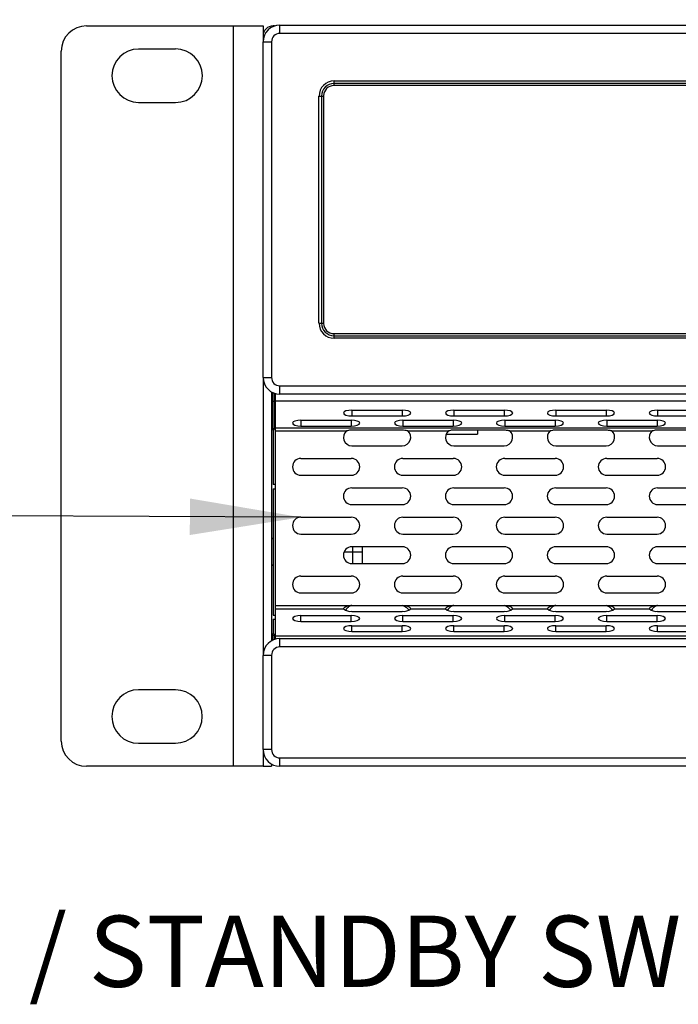
# Model space of a CAD drawing. Units: inches. Extents: x 0.4 to 16.6, y 0.2 to 10.8.
# Drawn here: x 2.3 to 3, y 4.4 to 5.6 of the extents above; entities that cross this region are included whole.
import ezdxf

# ---------------------------------------------------------------- set-up
doc = ezdxf.new("R2010")
doc.units = ezdxf.units.IN
doc.header["$MEASUREMENT"] = 0
doc.styles.add('SLDTEXTSTYLE0', font='TXT', dxfattribs={"width": 0.75})
doc.dimstyles.new('SLDDIMSTYLE0', dxfattribs={"dimtxt": 0.083333, "dimasz": 0.13, "dimexe": 0, "dimexo": 0.0625, "dimgap": 0.020833, "dimtad": 0, "dimlfac": 4, "dimrnd": 1e-09, "dimzin": 12, "dimdsep": 46, "dimtxsty": 'SLDTEXTSTYLE0', "dimsah": 1, "dimcen": 0.09, "dimadec": 0, "dimazin": 3, "dimtfac": 1, "dimtofl": 0, "dimtmove": 0, "dimatfit": 3, "dimfxl": 0, "dimfrac": 2, "dimtolj": 1, "dimtzin": 12, "dimarcsym": 0})
doc.dimstyles.new('SLDDIMSTYLE1', dxfattribs={"dimtxt": 0.18, "dimasz": 0.13, "dimexe": 0, "dimexo": 0.0625, "dimgap": 0, "dimtad": 0, "dimtih": 1, "dimtoh": 1, "dimdec": 0, "dimrnd": 1e-09, "dimzin": 0, "dimdsep": 46, "dimtxsty": 'Standard', "dimsah": 1, "dimcen": 0.09, "dimadec": 0, "dimazin": 0, "dimtfac": 0.13, "dimtdec": 0, "dimtofl": 0, "dimtmove": 0, "dimatfit": 3, "dimfxl": 0, "dimfrac": 2, "dimtolj": 1, "dimtzin": 0, "dimarcsym": 0})

# ---------------------------------------------------------------- blocks, each defined once
blk = doc.blocks.new('_D')
at = {"color": 7, "linetype": 'Continuous', "lineweight": 0}
for p, q in [((2.3152, 5.6035), (2.3152, 6.1758)), ((7.1183, 5.6035), (7.1183, 6.1758)), ((4.7629, 6.117), (4.7375, 6.117)), ((4.7375, 6.117), (4.7375, 5.9846)), ((4.9476, 6.117), (4.9729, 6.117)), ((4.9729, 6.117), (4.9729, 5.9846)), ((2.3152, 6.0508), (4.4183, 6.0508)), ((7.1183, 6.0508), (5.0152, 6.0508)), ((4.7375, 5.9846), (4.7629, 5.9846)), ((4.9729, 5.9846), (4.9476, 5.9846))]:
    blk.add_line(p, q, dxfattribs=at)
at = {"color": 7, "linetype": 'Continuous', "lineweight": 18}
for points in [[(2.3152, 6.0508), (2.4452, 6.0308), (2.4452, 6.0708)], [(7.1183, 6.0508), (6.9883, 6.0708), (6.9883, 6.0308)]]:
    blk.add_solid(points, dxfattribs=at)
at = {"color": 7, "linetype": 'Continuous', "lineweight": 18, "char_height": 0.08333, "attachment_point": 1, "style": 'SLDTEXTSTYLE0'}
for s, insert in [('19.21', (4.4352, 6.092)), ('488', (4.7629, 6.092))]:
    blk.add_mtext(s, dxfattribs=dict(at, insert=insert))

msp = doc.modelspace()

# ---------------------------------------------------------------- linework, layer by layer
at = {"color": 7, "linetype": 'Continuous', "lineweight": 25}
for p, q in [((2.3447, 5.583), (2.5169, 5.583)), ((2.5169, 4.7164), (2.5169, 5.583)), ((2.5169, 5.583), (2.5514, 5.583)), ((2.5514, 5.583), (2.5514, 5.5712)), ((2.5649, 5.583), (2.5632, 5.583)), ((2.5632, 5.5823), (2.5632, 5.583)), ((2.5711, 5.5741), (2.5711, 5.584)), ((2.5711, 5.584), (6.8624, 5.584)), ((2.5514, 5.5712), (2.5514, 5.5643)), ((2.5526, 5.5712), (2.5514, 5.5712)), ((6.8624, 5.5741), (2.5711, 5.5741)), ((2.449, 5.5559), (2.4057, 5.5559)), ((2.5514, 5.5643), (2.5612, 5.5643)), ((2.5514, 5.1716), (2.5514, 5.5643)), ((2.5612, 5.5643), (2.5612, 5.1716)), ((2.3152, 4.7459), (2.3152, 5.5535)), ((6.7994, 5.5131), (2.6341, 5.5131)), ((2.6346, 5.5156), (2.6346, 5.5185)), ((2.6346, 5.5185), (6.7989, 5.5185)), ((6.7989, 5.5156), (2.6346, 5.5156)), ((2.6346, 5.5131), (2.6346, 5.5156)), ((2.6168, 5.5008), (2.6198, 5.5008)), ((2.6168, 5.2351), (2.6168, 5.5008)), ((2.6198, 5.5008), (2.6198, 5.2351)), ((2.6198, 5.5008), (2.6222, 5.5008)), ((2.6222, 5.5013), (2.6222, 5.2346)), ((2.4057, 5.4934), (2.449, 5.4934)), ((2.6168, 5.2351), (2.6198, 5.2351)), ((2.6198, 5.2351), (2.6222, 5.2351)), ((2.6341, 5.2228), (6.7994, 5.2228)), ((2.6346, 5.2203), (2.6346, 5.2228)), ((2.6346, 5.2174), (2.6346, 5.2203)), ((2.6346, 5.2203), (6.7989, 5.2203)), ((6.7989, 5.2174), (2.6346, 5.2174)), ((2.5514, 5.1716), (2.5514, 4.8463)), ((2.5514, 5.1716), (2.5612, 5.1716)), ((2.5612, 5.1545), (2.5612, 4.8633)), ((2.5633, 5.1435), (2.5633, 5.1535)), ((2.5647, 5.153), (2.5647, 5.1435)), ((2.566, 5.1435), (2.566, 5.1526)), ((2.5661, 5.1442), (2.5661, 5.1525)), ((2.5711, 5.1519), (2.5711, 5.1617)), ((2.5711, 5.1617), (6.8624, 5.1617)), ((6.8624, 5.1519), (2.5711, 5.1519)), ((2.5612, 5.1435), (2.5633, 5.1435)), ((2.5633, 5.1437), (2.5647, 5.1437)), ((2.5633, 5.1106), (2.5633, 5.1435)), ((2.5647, 5.1435), (2.566, 5.1435)), ((2.5647, 5.1435), (2.5647, 5.1106)), ((2.566, 5.1437), (2.5661, 5.1437)), ((2.566, 5.1106), (2.566, 5.1435)), ((2.5661, 5.1442), (6.8673, 5.1442)), ((2.5661, 5.1126), (2.5661, 5.1442)), ((2.6553, 5.1333), (2.7144, 5.1333)), ((2.6553, 5.1333), (2.6553, 5.1265)), ((2.7144, 5.1333), (2.7144, 5.1265)), ((2.7747, 5.1333), (2.8337, 5.1333)), ((2.7747, 5.1333), (2.7747, 5.1265)), ((2.8337, 5.1333), (2.8337, 5.1265)), ((2.894, 5.1333), (2.9531, 5.1333)), ((2.894, 5.1333), (2.894, 5.1265)), ((2.9531, 5.1333), (2.9531, 5.1265)), ((3.0133, 5.1333), (3.0724, 5.1333)), ((3.0133, 5.1333), (3.0133, 5.1265)), ((2.5957, 5.1215), (2.6547, 5.1215)), ((2.5957, 5.1215), (2.5957, 5.1147)), ((2.6547, 5.1215), (2.6547, 5.1147)), ((2.6553, 5.1265), (2.7144, 5.1265)), ((2.715, 5.1215), (2.7741, 5.1215)), ((2.715, 5.1215), (2.715, 5.1147)), ((2.7741, 5.1215), (2.7741, 5.1147)), ((2.7747, 5.1265), (2.8337, 5.1265)), ((2.8343, 5.1215), (2.8934, 5.1215)), ((2.8343, 5.1215), (2.8343, 5.1147)), ((2.8934, 5.1215), (2.8934, 5.1147)), ((2.894, 5.1265), (2.9531, 5.1265)), ((2.9537, 5.1215), (3.0127, 5.1215)), ((2.9537, 5.1215), (2.9537, 5.1147)), ((3.0127, 5.1215), (3.0127, 5.1147)), ((3.0133, 5.1265), (3.0724, 5.1265)), ((2.5612, 5.1106), (2.5633, 5.1106)), ((2.5632, 5.1106), (2.5632, 5.0559)), ((2.5633, 5.1119), (2.5647, 5.1119)), ((2.5647, 5.1106), (2.566, 5.1106)), ((2.566, 5.1119), (2.5661, 5.1119)), ((2.5661, 5.1126), (6.8673, 5.1126)), ((2.5661, 5.1089), (2.5661, 5.1126)), ((2.5661, 5.1089), (2.6489, 5.1089)), ((2.5661, 4.9046), (2.5661, 5.1089)), ((2.5957, 5.1147), (2.6547, 5.1147)), ((2.7144, 5.1099), (2.6553, 5.1099)), ((2.715, 5.1147), (2.7741, 5.1147)), ((2.7208, 5.1089), (2.7683, 5.1089)), ((2.7656, 5.1053), (2.8024, 5.1053)), ((2.8337, 5.1099), (2.7747, 5.1099)), ((2.8024, 5.1099), (2.8024, 5.1053)), ((2.8343, 5.1147), (2.8934, 5.1147)), ((2.8401, 5.1089), (2.8876, 5.1089)), ((2.9531, 5.1099), (2.894, 5.1099)), ((2.9537, 5.1147), (3.0127, 5.1147)), ((2.9595, 5.1089), (3.0069, 5.1089)), ((3.0724, 5.1099), (3.0133, 5.1099)), ((2.6553, 5.0916), (2.7144, 5.0916)), ((2.7747, 5.0916), (2.8337, 5.0916)), ((2.894, 5.0916), (2.9531, 5.0916)), ((3.0133, 5.0916), (3.0724, 5.0916)), ((2.5957, 5.0768), (2.6547, 5.0768)), ((2.715, 5.0768), (2.7741, 5.0768)), ((2.8343, 5.0768), (2.8934, 5.0768)), ((2.9537, 5.0768), (3.0127, 5.0768)), ((2.5632, 5.0559), (2.5632, 5.0461)), ((2.5957, 5.0571), (2.6547, 5.0571)), ((2.715, 5.0571), (2.7741, 5.0571)), ((2.8343, 5.0571), (2.8934, 5.0571)), ((2.9537, 5.0571), (3.0127, 5.0571)), ((2.5661, 5.0461), (2.5632, 5.0461)), ((2.5632, 5.0412), (2.5632, 4.8935)), ((2.5632, 5.0412), (2.5661, 5.0412)), ((2.6553, 5.0424), (2.7144, 5.0424)), ((2.7747, 5.0424), (2.8337, 5.0424)), ((2.894, 5.0424), (2.9531, 5.0424)), ((3.0133, 5.0424), (3.0724, 5.0424)), ((2.6553, 5.0227), (2.7144, 5.0227)), ((2.7747, 5.0227), (2.8337, 5.0227)), ((2.894, 5.0227), (2.9531, 5.0227)), ((3.0133, 5.0227), (3.0724, 5.0227)), ((2.5957, 5.0079), (2.6547, 5.0079)), ((2.715, 5.0079), (2.7741, 5.0079)), ((2.8343, 5.0079), (2.8934, 5.0079)), ((2.9537, 5.0079), (3.0127, 5.0079)), ((2.5632, 4.9821), (2.5612, 4.9841)), ((2.5957, 4.9882), (2.6547, 4.9882)), ((2.715, 4.9882), (2.7741, 4.9882)), ((2.8343, 4.9882), (2.8934, 4.9882)), ((2.9537, 4.9882), (3.0127, 4.9882)), ((2.6462, 4.9674), (2.6562, 4.9674)), ((2.6553, 4.9735), (2.7144, 4.9735)), ((2.6562, 4.9735), (2.6562, 4.9674)), ((2.6562, 4.9674), (2.6562, 4.9538)), ((2.6562, 4.9674), (2.6675, 4.9674)), ((2.6675, 4.9735), (2.6675, 4.9674)), ((2.6675, 4.9674), (2.6675, 4.9538)), ((2.7747, 4.9735), (2.8337, 4.9735)), ((2.894, 4.9735), (2.9531, 4.9735)), ((3.0133, 4.9735), (3.0724, 4.9735)), ((2.5612, 4.9506), (2.5632, 4.9526)), ((2.6553, 4.9538), (2.7144, 4.9538)), ((2.7747, 4.9538), (2.8337, 4.9538)), ((2.894, 4.9538), (2.9531, 4.9538)), ((3.0133, 4.9538), (3.0724, 4.9538)), ((2.5957, 4.939), (2.6547, 4.939)), ((2.715, 4.939), (2.7741, 4.939)), ((2.8343, 4.939), (2.8934, 4.939)), ((2.9537, 4.939), (3.0127, 4.939)), ((2.5957, 4.9193), (2.6547, 4.9193)), ((2.715, 4.9193), (2.7741, 4.9193)), ((2.8343, 4.9193), (2.8934, 4.9193)), ((2.9537, 4.9193), (3.0127, 4.9193)), ((2.5661, 4.9046), (2.6553, 4.9046)), ((2.5661, 4.9009), (2.5661, 4.9046)), ((2.5661, 4.8693), (2.5661, 4.9009)), ((2.5661, 4.9009), (2.6455, 4.9009)), ((2.6553, 4.9046), (2.7144, 4.9046)), ((2.6553, 4.8978), (2.7144, 4.8978)), ((2.7144, 4.9046), (2.7747, 4.9046)), ((2.7242, 4.9009), (2.7649, 4.9009)), ((2.7747, 4.9046), (2.8337, 4.9046)), ((2.7747, 4.8978), (2.8337, 4.8978)), ((2.8337, 4.9046), (2.894, 4.9046)), ((2.8435, 4.9009), (2.8842, 4.9009)), ((2.894, 4.9046), (2.9531, 4.9046)), ((2.894, 4.8978), (2.9531, 4.8978)), ((2.9531, 4.9046), (3.0133, 4.9046)), ((2.9629, 4.9009), (3.0036, 4.9009)), ((3.0133, 4.9046), (3.0724, 4.9046)), ((3.0133, 4.8978), (3.0724, 4.8978)), ((2.5632, 4.8935), (2.5661, 4.8935)), ((2.5632, 4.8886), (2.5632, 4.8788)), ((2.5632, 4.8886), (2.5661, 4.8886)), ((2.5957, 4.8928), (2.6547, 4.8928)), ((2.5957, 4.886), (2.5957, 4.8928)), ((2.5957, 4.886), (2.6547, 4.886)), ((2.6547, 4.886), (2.6547, 4.8928)), ((2.715, 4.8928), (2.7741, 4.8928)), ((2.715, 4.886), (2.715, 4.8928)), ((2.715, 4.886), (2.7741, 4.886)), ((2.7741, 4.886), (2.7741, 4.8928)), ((2.8343, 4.8928), (2.8934, 4.8928)), ((2.8343, 4.886), (2.8343, 4.8928)), ((2.8343, 4.886), (2.8934, 4.886)), ((2.8934, 4.886), (2.8934, 4.8928)), ((2.9537, 4.8928), (3.0127, 4.8928)), ((2.9537, 4.886), (2.9537, 4.8928)), ((2.9537, 4.886), (3.0127, 4.886)), ((3.0127, 4.886), (3.0127, 4.8928)), ((2.5632, 4.8788), (2.5632, 4.8709)), ((2.6553, 4.881), (2.7144, 4.881)), ((2.6553, 4.8743), (2.6553, 4.881)), ((2.7144, 4.8743), (2.7144, 4.881)), ((2.7747, 4.881), (2.8337, 4.881)), ((2.7747, 4.8743), (2.7747, 4.881)), ((2.8337, 4.8743), (2.8337, 4.881)), ((2.894, 4.881), (2.9531, 4.881)), ((2.894, 4.8743), (2.894, 4.881)), ((2.9531, 4.8743), (2.9531, 4.881)), ((3.0133, 4.881), (3.0724, 4.881)), ((3.0133, 4.8743), (3.0133, 4.881)), ((2.5633, 4.8709), (2.5612, 4.8709)), ((2.5633, 4.8644), (2.5633, 4.8709)), ((2.5647, 4.8695), (2.5633, 4.8695)), ((2.566, 4.8709), (2.5647, 4.8709)), ((2.5647, 4.8709), (2.5647, 4.8649)), ((2.566, 4.8653), (2.566, 4.8709)), ((2.5661, 4.8695), (2.566, 4.8695)), ((2.5661, 4.8693), (6.8673, 4.8693)), ((2.5661, 4.8654), (2.5661, 4.8693)), ((2.5711, 4.8561), (2.5711, 4.866)), ((2.5711, 4.866), (6.8624, 4.866)), ((2.6553, 4.8743), (2.7144, 4.8743)), ((2.7747, 4.8743), (2.8337, 4.8743)), ((2.894, 4.8743), (2.9531, 4.8743)), ((3.0133, 4.8743), (3.0724, 4.8743)), ((6.8624, 4.8561), (2.5711, 4.8561)), ((2.5514, 4.7361), (2.5514, 4.8463)), ((2.5612, 4.8463), (2.5514, 4.8463)), ((2.5612, 4.8463), (2.5612, 4.7361)), ((2.449, 4.8059), (2.4057, 4.8059)), ((2.4057, 4.7434), (2.449, 4.7434)), ((2.5514, 4.7361), (2.5514, 4.7164)), ((2.5612, 4.7361), (2.5514, 4.7361)), ((2.5711, 4.7164), (2.5711, 4.7262)), ((2.5711, 4.7262), (6.8624, 4.7262)), ((2.5169, 4.7164), (2.3447, 4.7164)), ((2.5514, 4.7164), (2.5169, 4.7164)), ((2.5514, 4.7164), (2.5612, 4.7164)), ((2.5612, 4.719), (2.5612, 4.7164)), ((6.8624, 4.7164), (2.5711, 4.7164))]:
    msp.add_line(p, q, dxfattribs=at)
at = {"color": 7, "linetype": 'Continuous', "lineweight": 25, "flags": 128}
for points in [[(2.6553, 5.1333), (2.6516, 5.133), (2.6484, 5.1323), (2.6462, 5.1312), (2.6455, 5.1299), (2.6462, 5.1286), (2.6484, 5.1275), (2.6516, 5.1268), (2.6553, 5.1265)], [(2.7144, 5.1265), (2.7182, 5.1268), (2.7214, 5.1275), (2.7235, 5.1286), (2.7242, 5.1299), (2.7235, 5.1312), (2.7214, 5.1323), (2.7182, 5.133), (2.7144, 5.1333)], [(2.7747, 5.1333), (2.7709, 5.133), (2.7677, 5.1323), (2.7656, 5.1312), (2.7648, 5.1299), (2.7656, 5.1286), (2.7677, 5.1275), (2.7709, 5.1268), (2.7747, 5.1265)], [(2.8337, 5.1265), (2.8375, 5.1268), (2.8407, 5.1275), (2.8428, 5.1286), (2.8436, 5.1299), (2.8428, 5.1312), (2.8407, 5.1323), (2.8375, 5.133), (2.8337, 5.1333)], [(2.894, 5.1333), (2.8902, 5.133), (2.887, 5.1323), (2.8849, 5.1312), (2.8842, 5.1299), (2.8849, 5.1286), (2.887, 5.1275), (2.8902, 5.1268), (2.894, 5.1265)], [(2.9531, 5.1265), (2.9568, 5.1268), (2.96, 5.1275), (2.9622, 5.1286), (2.9629, 5.1299), (2.9622, 5.1312), (2.96, 5.1323), (2.9568, 5.133), (2.9531, 5.1333)], [(3.0133, 5.1333), (3.0096, 5.133), (3.0064, 5.1323), (3.0043, 5.1312), (3.0035, 5.1299), (3.0043, 5.1286), (3.0064, 5.1275), (3.0096, 5.1268), (3.0133, 5.1265)], [(2.5957, 5.1215), (2.5919, 5.1212), (2.5887, 5.1205), (2.5866, 5.1194), (2.5858, 5.1181), (2.5866, 5.1168), (2.5887, 5.1157), (2.5919, 5.115), (2.5957, 5.1147)], [(2.6547, 5.1147), (2.6585, 5.115), (2.6617, 5.1157), (2.6638, 5.1168), (2.6646, 5.1181), (2.6638, 5.1194), (2.6617, 5.1205), (2.6585, 5.1212), (2.6547, 5.1215)], [(2.715, 5.1215), (2.7112, 5.1212), (2.708, 5.1205), (2.7059, 5.1194), (2.7052, 5.1181), (2.7059, 5.1168), (2.708, 5.1157), (2.7112, 5.115), (2.715, 5.1147)], [(2.7741, 5.1147), (2.7778, 5.115), (2.781, 5.1157), (2.7832, 5.1168), (2.7839, 5.1181), (2.7832, 5.1194), (2.781, 5.1205), (2.7778, 5.1212), (2.7741, 5.1215)], [(2.8343, 5.1215), (2.8306, 5.1212), (2.8274, 5.1205), (2.8252, 5.1194), (2.8245, 5.1181), (2.8252, 5.1168), (2.8274, 5.1157), (2.8306, 5.115), (2.8343, 5.1147)], [(2.8934, 5.1147), (2.8972, 5.115), (2.9004, 5.1157), (2.9025, 5.1168), (2.9032, 5.1181), (2.9025, 5.1194), (2.9004, 5.1205), (2.8972, 5.1212), (2.8934, 5.1215)], [(2.9537, 5.1215), (2.9499, 5.1212), (2.9467, 5.1205), (2.9446, 5.1194), (2.9438, 5.1181), (2.9446, 5.1168), (2.9467, 5.1157), (2.9499, 5.115), (2.9537, 5.1147)], [(3.0127, 5.1147), (3.0165, 5.115), (3.0197, 5.1157), (3.0218, 5.1168), (3.0226, 5.1181), (3.0218, 5.1194), (3.0197, 5.1205), (3.0165, 5.1212), (3.0127, 5.1215)], [(2.5957, 4.8928), (2.5919, 4.8925), (2.5887, 4.8918), (2.5866, 4.8907), (2.5858, 4.8894), (2.5866, 4.8881), (2.5887, 4.887), (2.5919, 4.8863), (2.5957, 4.886)], [(2.6547, 4.886), (2.6585, 4.8863), (2.6617, 4.887), (2.6638, 4.8881), (2.6646, 4.8894), (2.6638, 4.8907), (2.6617, 4.8918), (2.6585, 4.8925), (2.6547, 4.8928)], [(2.715, 4.8928), (2.7112, 4.8925), (2.708, 4.8918), (2.7059, 4.8907), (2.7052, 4.8894), (2.7059, 4.8881), (2.708, 4.887), (2.7112, 4.8863), (2.715, 4.886)], [(2.7741, 4.886), (2.7778, 4.8863), (2.781, 4.887), (2.7832, 4.8881), (2.7839, 4.8894), (2.7832, 4.8907), (2.781, 4.8918), (2.7778, 4.8925), (2.7741, 4.8928)], [(2.8343, 4.8928), (2.8306, 4.8925), (2.8274, 4.8918), (2.8252, 4.8907), (2.8245, 4.8894), (2.8252, 4.8881), (2.8274, 4.887), (2.8306, 4.8863), (2.8343, 4.886)], [(2.8934, 4.886), (2.8972, 4.8863), (2.9004, 4.887), (2.9025, 4.8881), (2.9032, 4.8894), (2.9025, 4.8907), (2.9004, 4.8918), (2.8972, 4.8925), (2.8934, 4.8928)], [(2.9537, 4.8928), (2.9499, 4.8925), (2.9467, 4.8918), (2.9446, 4.8907), (2.9438, 4.8894), (2.9446, 4.8881), (2.9467, 4.887), (2.9499, 4.8863), (2.9537, 4.886)], [(3.0127, 4.886), (3.0165, 4.8863), (3.0197, 4.887), (3.0218, 4.8881), (3.0226, 4.8894), (3.0218, 4.8907), (3.0197, 4.8918), (3.0165, 4.8925), (3.0127, 4.8928)], [(2.6553, 4.881), (2.6516, 4.8807), (2.6484, 4.88), (2.6462, 4.8789), (2.6455, 4.8776), (2.6462, 4.8763), (2.6484, 4.8752), (2.6516, 4.8745), (2.6553, 4.8743)], [(2.7144, 4.8743), (2.7182, 4.8745), (2.7214, 4.8752), (2.7235, 4.8763), (2.7242, 4.8776), (2.7235, 4.8789), (2.7214, 4.88), (2.7182, 4.8807), (2.7144, 4.881)], [(2.7747, 4.881), (2.7709, 4.8807), (2.7677, 4.88), (2.7656, 4.8789), (2.7648, 4.8776), (2.7656, 4.8763), (2.7677, 4.8752), (2.7709, 4.8745), (2.7747, 4.8743)], [(2.8337, 4.8743), (2.8375, 4.8745), (2.8407, 4.8752), (2.8428, 4.8763), (2.8436, 4.8776), (2.8428, 4.8789), (2.8407, 4.88), (2.8375, 4.8807), (2.8337, 4.881)], [(2.894, 4.881), (2.8902, 4.8807), (2.887, 4.88), (2.8849, 4.8789), (2.8842, 4.8776), (2.8849, 4.8763), (2.887, 4.8752), (2.8902, 4.8745), (2.894, 4.8743)], [(2.9531, 4.8743), (2.9568, 4.8745), (2.96, 4.8752), (2.9622, 4.8763), (2.9629, 4.8776), (2.9622, 4.8789), (2.96, 4.88), (2.9568, 4.8807), (2.9531, 4.881)], [(3.0133, 4.881), (3.0096, 4.8807), (3.0064, 4.88), (3.0043, 4.8789), (3.0035, 4.8776), (3.0043, 4.8763), (3.0064, 4.8752), (3.0096, 4.8745), (3.0133, 4.8743)]]:
    msp.add_lwpolyline(points, dxfattribs=at)
at = {"color": 7, "linetype": 'Continuous', "lineweight": 25}
for centre, radius, start, end in [((2.3447, 5.5535), 0.0295, 90, 180), ((2.5711, 5.5643), 0.0197, 90, 180), ((2.5632, 5.5712), 0.0118, 90, 180), ((2.5711, 5.5643), 0.00984, 90, 180), ((2.4057, 5.5247), 0.0312, 90, 270), ((2.449, 5.5247), 0.0313, 270, 90), ((2.6346, 5.5008), 0.0177, 90, 180), ((2.6346, 5.5008), 0.0148, 90, 180), ((2.6341, 5.5013), 0.0118, 90, 180), ((2.6346, 5.2351), 0.0177, 180, 270), ((2.6346, 5.2351), 0.0148, 180, 270), ((2.6341, 5.2346), 0.0118, 180, 270), ((2.5711, 5.1716), 0.0197, 180, 270), ((2.5711, 5.1716), 0.00984, 180, 270), ((2.6553, 5.1014), 0.00984, 130.5345, 270), ((2.7144, 5.1014), 0.00984, 270, 49.4655), ((2.7747, 5.1014), 0.00984, 130.5345, 270), ((2.8337, 5.1014), 0.00984, 270, 49.4655), ((2.894, 5.1014), 0.00984, 130.5345, 270), ((2.9531, 5.1014), 0.00984, 270, 49.4655), ((3.0133, 5.1014), 0.00984, 130.5345, 270), ((2.5957, 5.067), 0.00984, 90, 270), ((2.6547, 5.067), 0.00984, 270, 90), ((2.715, 5.067), 0.00984, 90, 270), ((2.7741, 5.067), 0.00984, 270, 90), ((2.8343, 5.067), 0.00984, 90, 270), ((2.8934, 5.067), 0.00984, 270, 90), ((2.9537, 5.067), 0.00984, 90, 270), ((3.0127, 5.067), 0.00984, 270, 90), ((2.6553, 5.0325), 0.00984, 90, 270), ((2.7144, 5.0325), 0.00984, 270, 90), ((2.7747, 5.0325), 0.00984, 90, 270), ((2.8337, 5.0325), 0.00984, 270, 90), ((2.894, 5.0325), 0.00984, 90, 270), ((2.9531, 5.0325), 0.00984, 270, 90), ((3.0133, 5.0325), 0.00984, 90, 270), ((2.5957, 4.9981), 0.00984, 90, 270), ((2.6547, 4.9981), 0.00984, 270, 90), ((2.715, 4.9981), 0.00984, 90, 270), ((2.7741, 4.9981), 0.00984, 270, 90), ((2.8343, 4.9981), 0.00984, 90, 270), ((2.8934, 4.9981), 0.00984, 270, 90), ((2.9537, 4.9981), 0.00984, 90, 270), ((3.0127, 4.9981), 0.00984, 270, 90), ((2.6553, 4.9636), 0.00984, 90, 270), ((2.7144, 4.9636), 0.00984, 270, 90), ((2.7747, 4.9636), 0.00984, 90, 270), ((2.8337, 4.9636), 0.00984, 270, 90), ((2.894, 4.9636), 0.00984, 90, 270), ((2.9531, 4.9636), 0.00984, 270, 90), ((3.0133, 4.9636), 0.00984, 90, 270), ((2.5957, 4.9292), 0.00984, 90, 270), ((2.6547, 4.9292), 0.00984, 270, 90), ((2.715, 4.9292), 0.00984, 90, 270), ((2.7741, 4.9292), 0.00984, 270, 90), ((2.8343, 4.9292), 0.00984, 90, 270), ((2.8934, 4.9292), 0.00984, 270, 90), ((2.9537, 4.9292), 0.00984, 90, 270), ((3.0127, 4.9292), 0.00984, 270, 90), ((2.6535, 4.9091), 0.0114, 226.0927, 279.512), ((2.7163, 4.9091), 0.0114, 260.488, 313.9073), ((2.7728, 4.9091), 0.0114, 226.0927, 279.512), ((2.8356, 4.9091), 0.0114, 260.488, 313.9073), ((2.8921, 4.9091), 0.0114, 226.0927, 279.512), ((2.9549, 4.9091), 0.0114, 260.488, 313.9073), ((3.0115, 4.9091), 0.0114, 226.0927, 279.512), ((2.5711, 4.8463), 0.0197, 90, 180), ((2.5711, 4.8463), 0.00984, 90, 180), ((2.4057, 4.7747), 0.0313, 90, 270), ((2.449, 4.7747), 0.0312, 270, 90), ((2.3447, 4.7459), 0.0295, 180, 270), ((2.5711, 4.7361), 0.0197, 180, 270), ((2.5711, 4.7361), 0.00984, 180, 270)]:
    msp.add_arc(centre, radius, start, end, dxfattribs=at)
for points, knots in [([(2.6553, 5.1099), (2.6547, 5.1099), (2.6534, 5.1098), (2.6512, 5.1095), (2.6498, 5.1091), (2.6489, 5.1089)], [0, 0, 0, 0, 0.303478, 0.606688, 1, 1, 1, 1]), ([(2.7208, 5.1089), (2.7202, 5.1091), (2.719, 5.1094), (2.7169, 5.1097), (2.7153, 5.1098), (2.7144, 5.1099)], [0, 0, 0, 0, 0.284612, 0.567781, 1, 1, 1, 1]), ([(2.7747, 5.1099), (2.774, 5.1099), (2.7727, 5.1098), (2.7706, 5.1095), (2.7691, 5.1091), (2.7683, 5.1089)], [0, 0, 0, 0, 0.3034777, 0.6066881, 1, 1, 1, 1]), ([(2.8401, 5.1089), (2.8395, 5.1091), (2.8383, 5.1094), (2.8362, 5.1097), (2.8347, 5.1098), (2.8337, 5.1099)], [0, 0, 0, 0, 0.284612, 0.567781, 1, 1, 1, 1]), ([(2.894, 5.1099), (2.8934, 5.1099), (2.892, 5.1098), (2.8899, 5.1095), (2.8884, 5.1091), (2.8876, 5.1089)], [0, 0, 0, 0, 0.303478, 0.606688, 1, 1, 1, 1]), ([(2.9595, 5.1089), (2.9589, 5.1091), (2.9577, 5.1094), (2.9555, 5.1097), (2.954, 5.1098), (2.9531, 5.1099)], [0, 0, 0, 0, 0.284612, 0.567781, 1, 1, 1, 1]), ([(3.0133, 5.1099), (3.0127, 5.1099), (3.0114, 5.1098), (3.0092, 5.1095), (3.0078, 5.1091), (3.0069, 5.1089)], [0, 0, 0, 0, 0.303478, 0.606688, 1, 1, 1, 1]), ([(2.6553, 4.9046), (2.654, 4.9044), (2.6514, 4.9042), (2.6484, 4.9033), (2.6467, 4.9022), (2.6459, 4.9015), (2.6456, 4.901), (2.6456, 4.9009), (2.6455, 4.9009)], [0, 0, 0, 0, 0.337251, 0.677708, 0.784204, 0.891634, 0.974909, 1, 1, 1, 1]), ([(2.6553, 4.9046), (2.6543, 4.9043), (2.6521, 4.9036), (2.6496, 4.9015), (2.6485, 4.8998), (2.6481, 4.899)], [0, 0, 0, 0, 0.336056, 0.710534, 1, 1, 1, 1]), ([(2.722, 4.8991), (2.7217, 4.8996), (2.7207, 4.9011), (2.718, 4.9031), (2.7156, 4.904), (2.7144, 4.9046)], [0, 0, 0, 0, 0.194823, 0.580014, 1, 1, 1, 1]), ([(2.7242, 4.9009), (2.7242, 4.901), (2.7241, 4.9013), (2.7237, 4.9019), (2.723, 4.9025), (2.7209, 4.9037), (2.7179, 4.9041), (2.7153, 4.9044), (2.7144, 4.9046)], [0, 0, 0, 0, 0.082074, 0.164315, 0.243546, 0.350207, 0.759301, 1, 1, 1, 1]), ([(2.7747, 4.9046), (2.7734, 4.9044), (2.7707, 4.9042), (2.7677, 4.9033), (2.766, 4.9022), (2.7653, 4.9015), (2.765, 4.901), (2.7649, 4.9009), (2.7649, 4.9009)], [0, 0, 0, 0, 0.3372512, 0.6777077, 0.7842038, 0.8916345, 0.9749088, 1, 1, 1, 1]), ([(2.7747, 4.9046), (2.7736, 4.9043), (2.7715, 4.9036), (2.7689, 4.9015), (2.7679, 4.8998), (2.7674, 4.899)], [0, 0, 0, 0, 0.336056, 0.710534, 1, 1, 1, 1]), ([(2.8435, 4.9009), (2.8435, 4.901), (2.8434, 4.9013), (2.843, 4.9019), (2.8423, 4.9025), (2.8403, 4.9037), (2.8372, 4.9041), (2.8347, 4.9044), (2.8337, 4.9046)], [0, 0, 0, 0, 0.082074, 0.164315, 0.243546, 0.350207, 0.759301, 1, 1, 1, 1]), ([(2.8414, 4.8992), (2.8414, 4.8992), (2.8409, 4.9001), (2.8389, 4.902), (2.8363, 4.9036), (2.8343, 4.9043), (2.8337, 4.9046)], [0, 0, 0, 0, 0.026911, 0.338655, 0.815118, 1, 1, 1, 1]), ([(2.894, 4.9046), (2.8927, 4.9044), (2.8901, 4.9042), (2.8871, 4.9033), (2.8853, 4.9022), (2.8846, 4.9015), (2.8843, 4.901), (2.8842, 4.9009), (2.8842, 4.9009)], [0, 0, 0, 0, 0.337251, 0.677708, 0.784204, 0.891634, 0.974909, 1, 1, 1, 1]), ([(2.894, 4.9046), (2.893, 4.9043), (2.8908, 4.9036), (2.8883, 4.9015), (2.8872, 4.8998), (2.8867, 4.899)], [0, 0, 0, 0, 0.336056, 0.710534, 1, 1, 1, 1]), ([(2.9607, 4.8992), (2.9607, 4.8992), (2.9603, 4.9001), (2.9583, 4.902), (2.9556, 4.9036), (2.9536, 4.9043), (2.9531, 4.9046)], [0, 0, 0, 0, 0.026911, 0.338655, 0.815118, 1, 1, 1, 1]), ([(2.9629, 4.9009), (2.9628, 4.901), (2.9628, 4.9013), (2.9624, 4.9019), (2.9617, 4.9025), (2.9596, 4.9037), (2.9566, 4.9041), (2.954, 4.9044), (2.9531, 4.9046)], [0, 0, 0, 0, 0.082074, 0.164315, 0.243546, 0.350207, 0.759301, 1, 1, 1, 1]), ([(3.0133, 4.9046), (3.012, 4.9044), (3.0094, 4.9042), (3.0064, 4.9033), (3.0047, 4.9022), (3.0039, 4.9015), (3.0036, 4.901), (3.0036, 4.9009), (3.0036, 4.9009)], [0, 0, 0, 0, 0.337251, 0.677708, 0.784204, 0.891634, 0.974909, 1, 1, 1, 1]), ([(3.0133, 4.9046), (3.0123, 4.9043), (3.0101, 4.9036), (3.0076, 4.9015), (3.0065, 4.8998), (3.0061, 4.899)], [0, 0, 0, 0, 0.336056, 0.710534, 1, 1, 1, 1])]:
    msp.add_open_spline(points, degree=3, knots=knots, dxfattribs=at)

# ---------------------------------------------------------------- texts
at = {"color": 7, "linetype": 'Continuous', "lineweight": 0, "insert": (1.8566, 4.5416), "char_height": 0.083333, "attachment_point": 1, "style": 'SLDTEXTSTYLE0'}
msp.add_mtext('POWER / STANDBY SWITCH', dxfattribs=at)

# ---------------------------------------------------------------- dimensions: what is measured, and where the dimension line sits
at = {"color": 7, "linetype": 'Continuous', "lineweight": 18}
dim = msp.add_linear_dim(base=(7.1183, 6.0508), p1=(2.3152, 5.5535), p2=(7.1183, 5.5535), dimstyle='SLDDIMSTYLE0', dxfattribs=at)
dim.commit()
dim.dimension.update_dxf_attribs({"geometry": '_D', "text_midpoint": (4.7167, 6.0508), "dimtype": 160})

# ---------------------------------------------------------------- leaders
at = {"color": 7, "linetype": 'Continuous', "lineweight": 0}
msp.add_leader([(2.5957, 5.0079), (1.9156, 5.0109), (1.6656, 5.0109)], dimstyle='SLDDIMSTYLE1', dxfattribs=at)

doc.saveas('drawing.dxf')
